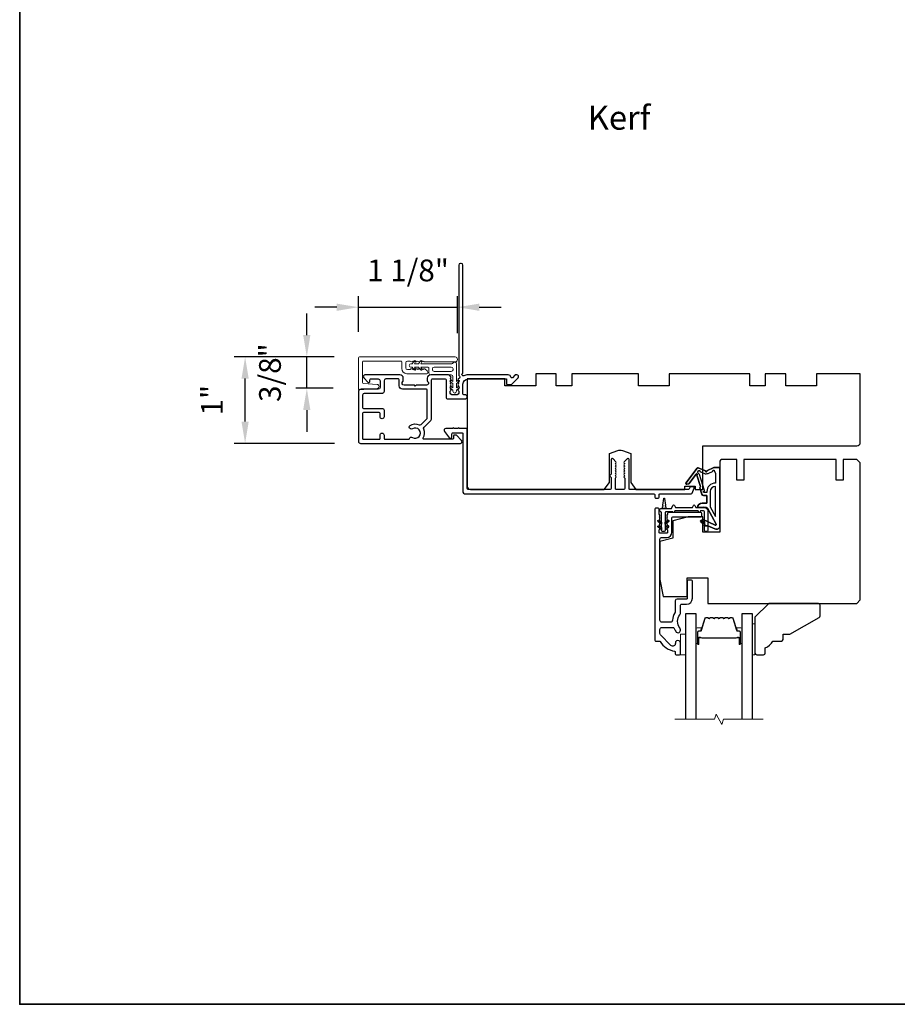
# Model space of a CAD drawing. Extents: x -10636 to -10138, y 1443 to 1540.
# Drawn here: x -10416 to -10406, y 1514 to 1525 of the extents above; entities that cross this region are included whole.
import ezdxf

# ---------------------------------------------------------------- set-up
doc = ezdxf.new("R2010")
doc.units = 0
doc.header["$LTSCALE"] = 250
doc.header["$MEASUREMENT"] = 0
doc.header["$PDMODE"] = 3
doc.header["$PDSIZE"] = -2
doc.layers.get('DEFPOINTS').update_dxf_attribs({"color": 2, "linetype": 'CONTINUOUS'})
for name, color, linetype, lineweight in [('6', 6, 'CONTINUOUS', 5), ('8', 7, 'CONTINUOUS', 35), ('Accessory Retainer Clip', 30, 'CONTINUOUS', 9), ('Break Line (ANSI)', 7, 'CONTINUOUS', 15), ('Butal', 9, 'CONTINUOUS', 15), ('Casing', 142, 'CONTINUOUS', 15), ('Dimensions', 2, 'CONTINUOUS', 25), ('Spacer Bar', 1, 'CONTINUOUS', 9), ('TEXT', 7, 'CONTINUOUS', 35), ('Visible (ANSI)', 7, 'CONTINUOUS', 25)]:
    doc.layers.add(name, color=color, linetype=linetype, lineweight=lineweight)
doc.layers.add('Glass', color=6, linetype='CONTINUOUS')
doc.layers.add('MISCELLANEOUS', color=6, linetype='CONTINUOUS')
doc.styles.add('Note Text (ISO)', font='tahoma.ttf')
doc.styles.add('ROMANS', font='romans')
doc.dimstyles.new('LWDEC$0', dxfattribs={"dimscale": 0.125, "dimtxt": 2.5, "dimasz": 1, "dimexe": 1.25, "dimexo": 3, "dimgap": 2, "dimtad": 1, "dimtoh": 1, "dimdec": 4, "dimzin": 11, "dimdsep": 46, "dimlunit": 5, "dimtxsty": 'ROMANS', "dimcen": 0, "dimdle": 1.5, "dimazin": 0, "dimtfac": 1, "dimtdec": 4, "dimtix": 1, "dimtmove": 0, "dimatfit": 3, "dimfxl": 0, "dimfrac": 2, "dimtzin": 0, "dimarcsym": 0})

# ---------------------------------------------------------------- blocks, each defined once
blk = doc.blocks.new('*D87')
at = {"layer": 'DEFPOINTS', "color": 0}
for p in [(-10410.689, 1521.934), (-10411.827, 1521.351), (-10410.689, 1521.334)]:
    blk.add_point(p, dxfattribs=at)
at = {"layer": 'Dimensions', "color": 0, "linetype": 'ByBlock', "lineweight": -2}
for p, q in [((-10411.827, 1521.651), (-10411.827, 1522.059)), ((-10410.689, 1521.634), (-10410.689, 1522.059)), ((-10412.077, 1521.934), (-10412.327, 1521.934)), ((-10411.827, 1521.934), (-10410.689, 1521.934)), ((-10410.439, 1521.934), (-10410.189, 1521.934))]:
    blk.add_line(p, q, dxfattribs=at)
at = {"layer": 'Dimensions', "color": 0}
for points in [[(-10412.077, 1521.975), (-10412.077, 1521.892), (-10411.827, 1521.934)], [(-10410.439, 1521.975), (-10410.439, 1521.892), (-10410.689, 1521.934)]]:
    blk.add_solid(points, dxfattribs=at)
at = {"layer": 'Dimensions', "color": 0, "insert": (-10411.258, 1522.324), "char_height": 0.25, "attachment_point": 5, "style": 'ROMANS'}
blk.add_mtext('1 1/8"', dxfattribs=at)
blk = doc.blocks.new('*D88')
at = {"layer": 'DEFPOINTS', "color": 0}
for p in [(-10413.13, 1521.363), (-10411.808, 1521.363), (-10411.804, 1520.369)]:
    blk.add_point(p, dxfattribs=at)
at = {"layer": 'Dimensions', "color": 0, "linetype": 'ByBlock', "lineweight": -2}
for p, q in [((-10412.108, 1521.363), (-10413.255, 1521.363)), ((-10413.13, 1520.619), (-10413.13, 1521.113)), ((-10412.104, 1520.369), (-10413.255, 1520.369))]:
    blk.add_line(p, q, dxfattribs=at)
at = {"layer": 'Dimensions', "color": 0}
for points in [[(-10413.172, 1521.113), (-10413.089, 1521.113), (-10413.13, 1521.363)], [(-10413.172, 1520.619), (-10413.089, 1520.619), (-10413.13, 1520.369)]]:
    blk.add_solid(points, dxfattribs=at)
at = {"layer": 'Dimensions', "color": 0, "insert": (-10413.479, 1520.866), "char_height": 0.25, "attachment_point": 5, "rotation": 90, "style": 'ROMANS'}
blk.add_mtext('1"', dxfattribs=at)
blk = doc.blocks.new('*D89')
at = {"layer": 'DEFPOINTS', "color": 0}
for p in [(-10412.421, 1521.363), (-10411.808, 1521.363), (-10411.818, 1521.002)]:
    blk.add_point(p, dxfattribs=at)
at = {"layer": 'Dimensions', "color": 0, "linetype": 'ByBlock', "lineweight": -2}
for p, q in [((-10412.421, 1521.613), (-10412.421, 1521.863)), ((-10412.108, 1521.363), (-10412.546, 1521.363)), ((-10412.421, 1521.002), (-10412.421, 1521.363)), ((-10412.118, 1521.002), (-10412.546, 1521.002)), ((-10412.421, 1520.752), (-10412.421, 1520.502))]:
    blk.add_line(p, q, dxfattribs=at)
at = {"layer": 'Dimensions', "color": 0}
for points in [[(-10412.463, 1521.613), (-10412.38, 1521.613), (-10412.421, 1521.363)], [(-10412.463, 1520.752), (-10412.38, 1520.752), (-10412.421, 1521.002)]]:
    blk.add_solid(points, dxfattribs=at)
at = {"layer": 'Dimensions', "color": 0, "insert": (-10412.812, 1521.182), "char_height": 0.25, "attachment_point": 5, "rotation": 90, "style": 'ROMANS'}
blk.add_mtext('3/8"', dxfattribs=at)

msp = doc.modelspace()

# ---------------------------------------------------------------- linework, layer by layer
at = {"layer": '6'}
for points in [[(-10407.27048, 1518.29439), (-10407.30001, 1518.29439), (-10407.30001, 1517.94006), (-10407.27048, 1517.94006)], [(-10408.12678, 1517.94006), (-10408.06772, 1517.94006), (-10408.06772, 1518.17628), (-10408.12678, 1518.17628)]]:
    msp.add_lwpolyline(points, close=True, dxfattribs=at)
at = {"layer": '8', "linetype": 'Continuous'}
msp.add_lwpolyline([(-10415.72095, 1537.52111), (-10353.06517, 1537.52111), (-10353.06517, 1513.92473), (-10415.72095, 1513.92473)], close=True, dxfattribs=at)
at = {"layer": 'Accessory Retainer Clip'}
msp.add_lwpolyline([(-10410.7385, 1521.29447, -0.76185829), (-10410.70132, 1521.28423), (-10410.70132, 1521.08043), (-10410.68119, 1521.09453, -1), (-10410.66972, 1521.07814), (-10410.70132, 1521.05602), (-10410.70132, 1521.00698), (-10410.68119, 1521.02108, -1), (-10410.66972, 1521.0047), (-10410.70132, 1520.98257), (-10410.70132, 1520.96793, -1), (-10410.74132, 1520.96793), (-10410.74132, 1520.98257), (-10410.77292, 1521.0047, -1), (-10410.76145, 1521.02108), (-10410.74132, 1521.00698), (-10410.74132, 1521.05602), (-10410.77292, 1521.07814, -1), (-10410.76145, 1521.09453), (-10410.74132, 1521.08043), (-10410.74132, 1521.13691, 0.41421356), (-10410.761, 1521.15659), (-10410.99795, 1521.15659, -0.41421356), (-10411.01763, 1521.17628), (-10411.01763, 1521.23501, 0.41421356), (-10411.02748, 1521.24486), (-10411.11151, 1521.24486), (-10411.09741, 1521.22473, -1), (-10411.1138, 1521.21326), (-10411.13592, 1521.24486), (-10411.18496, 1521.24486), (-10411.17086, 1521.22473, -1), (-10411.18725, 1521.21326), (-10411.20937, 1521.24486), (-10411.22401, 1521.24486, -1), (-10411.22401, 1521.28486), (-10411.20937, 1521.28486), (-10411.18725, 1521.31646, -1), (-10411.17086, 1521.30499), (-10411.18496, 1521.28486), (-10411.13592, 1521.28486), (-10411.1138, 1521.31646, -1), (-10411.09741, 1521.30499), (-10411.11151, 1521.28486), (-10410.75541, 1521.28486, 0.26425366), (-10410.7385, 1521.29447)], format="xyb", dxfattribs=at)
msp.add_lwpolyline([(-10410.76037, 1521.24549, -0.41421356), (-10410.74069, 1521.2258), (-10410.74069, 1521.21564, -0.41421356), (-10410.76037, 1521.19596), (-10410.95858, 1521.19596, -0.41421356), (-10410.97826, 1521.21564), (-10410.97826, 1521.2258, -0.41421356), (-10410.95858, 1521.24549)], format="xyb", close=True, dxfattribs=at)
at = {"layer": 'Break Line (ANSI)', "flags": 128}
msp.add_lwpolyline([(-10408.19272, 1517.19979), (-10407.73378, 1517.19979), (-10407.71796, 1517.25884), (-10407.64977, 1517.14073), (-10407.63395, 1517.19979), (-10407.17501, 1517.19979)], dxfattribs=at)
at = {"layer": 'Butal'}
for points in [[(-10407.94568, 1518.07551), (-10407.94568, 1518.24002, -0.41421356), (-10407.93583, 1518.24986), (-10407.88367, 1518.24986), (-10407.89102, 1518.22583, -0.32975055), (-10407.90516, 1518.21537), (-10407.90985, 1518.21537, 0.41421356), (-10407.92993, 1518.19529), (-10407.92993, 1518.06567), (-10407.93583, 1518.06567, -0.41421356)], [(-10407.42205, 1518.07551), (-10407.42205, 1518.24002, 0.41421356), (-10407.4319, 1518.24986), (-10407.48406, 1518.24986), (-10407.47671, 1518.22583, 0.32975055), (-10407.46256, 1518.21537), (-10407.45788, 1518.21537, -0.41421356), (-10407.4378, 1518.19529), (-10407.4378, 1518.06567), (-10407.4319, 1518.06567, 0.41421356)]]:
    msp.add_lwpolyline(points, format="xyb", close=True, dxfattribs=at)
at = {"layer": 'Casing'}
msp.add_lwpolyline([(-10411.81684, 1521.36299), (-10410.71744, 1521.36299, -1), (-10410.71744, 1521.3059), (-10411.07058, 1521.3059, -0.18448353), (-10411.07714, 1521.30841), (-10411.08534, 1521.31574), (-10411.09355, 1521.30841, -0.38196652), (-10411.10667, 1521.30841), (-10411.11487, 1521.31574), (-10411.12307, 1521.30841, -0.38196652), (-10411.1362, 1521.30841), (-10411.1444, 1521.31574), (-10411.1526, 1521.30841, -0.38196604), (-10411.16572, 1521.30841), (-10411.17393, 1521.31574), (-10411.18213, 1521.30841, -0.38196604), (-10411.19525, 1521.30841), (-10411.20345, 1521.31574), (-10411.21166, 1521.30841, -0.38196602), (-10411.22478, 1521.30841), (-10411.23298, 1521.31574), (-10411.2637, 1521.31574, 0.41421356), (-10411.28338, 1521.29606), (-10411.28338, 1521.237, 0.41421356), (-10411.2637, 1521.21732), (-10411.23298, 1521.21732), (-10411.22478, 1521.22465, -0.38196581), (-10411.21166, 1521.22465), (-10411.20345, 1521.21732), (-10411.19525, 1521.22465, -0.38196604), (-10411.18213, 1521.22465), (-10411.17393, 1521.21732), (-10411.16572, 1521.22465, -0.38196603), (-10411.1526, 1521.22465), (-10411.1444, 1521.21732), (-10411.1362, 1521.22465, -0.38196603), (-10411.12307, 1521.22465), (-10411.11487, 1521.21732), (-10411.10667, 1521.22465, -0.38196652), (-10411.09355, 1521.22465), (-10411.08534, 1521.21732), (-10411.07714, 1521.22465, -0.38196651), (-10411.06402, 1521.22465), (-10411.03798, 1521.20136, -0.21342177), (-10411.03141, 1521.18669), (-10411.03141, 1521.17992, -0.41421356), (-10411.04126, 1521.17007), (-10411.27157, 1521.17007, -0.41421356), (-10411.33063, 1521.22913), (-10411.33063, 1521.3059, 0.41421356), (-10411.34047, 1521.31574), (-10411.7696, 1521.31574, 0.41421356), (-10411.77944, 1521.3059), (-10411.77944, 1521.06714, 0.39391048), (-10411.77029, 1521.05732), (-10411.61244, 1521.04628, -0.93281234), (-10411.61246, 1520.99915), (-10411.81616, 1520.98504, -0.43462336), (-10411.82669, 1520.99485), (-10411.82669, 1521.35314, -0.41421356)], format="xyb", close=True, dxfattribs=at)
at = {"layer": 'Glass', "color": 1}
for points in [[(-10407.94567, 1517.19979), (-10407.94567, 1518.4125), (-10408.06772, 1518.4125), (-10408.06772, 1517.19979)], [(-10407.30001, 1517.19979), (-10407.30001, 1518.4125), (-10407.42205, 1518.4125), (-10407.42205, 1517.19979)]]:
    msp.add_lwpolyline(points, dxfattribs=at)
at = {"layer": 'MISCELLANEOUS', "color": 1}
for points in [[(-10407.72853, 1519.42897, 0.71989699), (-10407.71825, 1519.4398), (-10407.81713, 1519.62577, 0.24469844), (-10407.82612, 1519.63195), (-10407.863, 1519.63648), (-10407.92993, 1519.63297, -0.40055177), (-10407.8788, 1519.68175), (-10407.82363, 1519.68175), (-10407.82363, 1519.77034), (-10407.863, 1519.77034, -0.32781941), (-10407.88178, 1519.78414), (-10407.90533, 1519.85927, 0.41421356), (-10407.89759, 1519.87408), (-10407.93804, 1520.00316), (-10407.93564, 1520.00628, 1), (-10407.94812, 1520.01589), (-10408.03235, 1519.90638), (-10408.05437, 1519.89947, -0.24469844), (-10408.06153, 1519.90074), (-10408.06465, 1519.90314, -0.41421356), (-10408.06609, 1519.91418), (-10407.93545, 1520.08402, -0.33945426), (-10407.92156, 1520.08772), (-10407.83862, 1520.05326, 1.57383989), (-10407.82437, 1520.05322, -1.57383989), (-10407.83862, 1520.05326), (-10407.92156, 1520.08772, 0.33945426), (-10407.93545, 1520.08402), (-10408.06609, 1519.91418, 0.41421356), (-10408.06465, 1519.90314), (-10408.06153, 1519.90074, 0.24469844), (-10408.05437, 1519.89947), (-10408.03235, 1519.90638), (-10407.94812, 1520.01589, -1), (-10407.93564, 1520.00628), (-10407.93804, 1520.00316), (-10407.89759, 1519.87408, -0.41421356), (-10407.90533, 1519.85927), (-10407.88178, 1519.78414, 0.32781941), (-10407.863, 1519.77034), (-10407.82363, 1519.77034), (-10407.82363, 1519.68175), (-10407.8788, 1519.68175, 0.40055177), (-10407.92993, 1519.63297), (-10407.863, 1519.63648), (-10407.82612, 1519.63195, -0.24469844), (-10407.81713, 1519.62577), (-10407.71825, 1519.4398, -0.71989699)], [(-10407.72853, 1519.42897), (-10407.87392, 1519.49677), (-10407.89056, 1519.46109), (-10407.84774, 1519.44112), (-10407.85606, 1519.42328), (-10407.81027, 1519.42365), (-10407.73003, 1519.38623, 0.54861879), (-10407.67402, 1519.42191), (-10407.67402, 1520.0912), (-10407.74292, 1520.0912), (-10407.82437, 1520.05322), (-10407.74292, 1520.0912), (-10407.67402, 1520.0912), (-10407.67402, 1519.42191, -0.54861879), (-10407.73003, 1519.38623), (-10407.81027, 1519.42365), (-10407.85606, 1519.42328), (-10407.84774, 1519.44112), (-10407.89056, 1519.46109), (-10407.87392, 1519.49677)], [(-10407.91841, 1520.05452, -0.87697646), (-10407.9049, 1520.04669), (-10407.85114, 1520.02435, 0.21058281), (-10407.80987, 1520.02523), (-10407.7527, 1520.05189, -1.04461363), (-10407.73816, 1520.05791), (-10407.7252, 1520.02231), (-10407.7252, 1519.91418, 0.41421356), (-10407.82363, 1519.81576), (-10407.82363, 1519.8038), (-10407.85822, 1519.8038, -1), (-10407.85822, 1519.81955, 0.50622893), (-10407.8507, 1519.82978), (-10407.90817, 1520.01316), (-10407.93281, 1520.03579)], [(-10407.8507, 1519.82978), (-10407.90817, 1520.01316), (-10407.93281, 1520.03579), (-10407.91841, 1520.05452, -0.87697646), (-10407.9049, 1520.04669), (-10407.85114, 1520.02435, 0.21058281), (-10407.80987, 1520.02523), (-10407.7527, 1520.05189, -1.04461363), (-10407.73816, 1520.05791), (-10407.7252, 1520.02231), (-10407.7252, 1519.91418, 0.41421356), (-10407.82363, 1519.81576), (-10407.82363, 1519.8038), (-10407.85822, 1519.8038, -1), (-10407.85822, 1519.81955, 0.50622893)], [(-10407.78426, 1519.63942), (-10407.7252, 1519.52835), (-10407.7252, 1519.87481, 0.41421356), (-10407.78426, 1519.81576)], [(-10407.78426, 1519.63942), (-10407.7252, 1519.52835), (-10407.7252, 1519.87481, 0.41421356), (-10407.78426, 1519.81576)]]:
    msp.add_lwpolyline(points, format="xyb", close=True, dxfattribs=at)
at = {"layer": 'Spacer Bar'}
for points in [[(-10407.89762, 1518.21514, 0.32975055), (-10407.89093, 1518.22009), (-10407.84824, 1518.3597, -0.32975055), (-10407.8368, 1518.36817), (-10407.81368, 1518.36817, -0.17183143), (-10407.81054, 1518.36706), (-10407.80094, 1518.35929, 0.35411857), (-10407.79465, 1518.35929), (-10407.78505, 1518.36706, -0.17183143), (-10407.7819, 1518.36817), (-10407.75672, 1518.36817, -0.17183143), (-10407.75358, 1518.36706), (-10407.74398, 1518.35929, 0.35411857), (-10407.73769, 1518.35929), (-10407.72809, 1518.36706, -0.17183143), (-10407.72494, 1518.36817), (-10407.69975, 1518.36817, -0.17183143), (-10407.69661, 1518.36706), (-10407.68701, 1518.35929, 0.35411857), (-10407.68072, 1518.35929), (-10407.67112, 1518.36706, -0.17183143), (-10407.66797, 1518.36817), (-10407.64279, 1518.36817, -0.17183143), (-10407.63964, 1518.36706), (-10407.63004, 1518.35929, 0.35411857), (-10407.62375, 1518.35929), (-10407.61415, 1518.36706, -0.17183143), (-10407.61101, 1518.36817), (-10407.58582, 1518.36817, -0.17183143), (-10407.58268, 1518.36706), (-10407.57308, 1518.35929, 0.35411857), (-10407.56679, 1518.35929), (-10407.55719, 1518.36706, -0.17183143), (-10407.55404, 1518.36817), (-10407.53093, 1518.36817, -0.32975055), (-10407.51948, 1518.3597), (-10407.4768, 1518.22009, 0.32975055), (-10407.47011, 1518.21514), (-10407.4498, 1518.21514, -0.41421356), (-10407.4378, 1518.20314), (-10407.4378, 1518.06567, -1), (-10407.4528, 1518.06567), (-10407.4528, 1518.13388, 0.41421356), (-10407.4578, 1518.13888), (-10407.4578, 1518.13688), (-10407.47749, 1518.13688), (-10407.48759, 1518.13317), (-10407.88005, 1518.13317), (-10407.89024, 1518.13688), (-10407.90993, 1518.13688), (-10407.90993, 1518.13888, 0.41421356), (-10407.91493, 1518.13388), (-10407.91493, 1518.06567, -1), (-10407.92993, 1518.06567), (-10407.92993, 1518.20314, -0.41421356), (-10407.91793, 1518.21514)], [(-10407.74681, 1518.35579, 0.35411857), (-10407.73485, 1518.35579), (-10407.72526, 1518.36356, -0.17183143), (-10407.72494, 1518.36367), (-10407.69975, 1518.36367, -0.17183143), (-10407.69944, 1518.36356), (-10407.68984, 1518.35579, 0.35411857), (-10407.67789, 1518.35579), (-10407.66829, 1518.36356, -0.17183143), (-10407.66797, 1518.36367), (-10407.64279, 1518.36367, -0.17183143), (-10407.64247, 1518.36356), (-10407.63287, 1518.35579, 0.35411857), (-10407.62092, 1518.35579), (-10407.61132, 1518.36356, -0.17183143), (-10407.61101, 1518.36367), (-10407.58582, 1518.36367, -0.17183143), (-10407.58551, 1518.36356), (-10407.57591, 1518.35579, 0.35411857), (-10407.56396, 1518.35579), (-10407.55436, 1518.36356, -0.17183143), (-10407.55404, 1518.36367), (-10407.53093, 1518.36367, -0.32975055), (-10407.52379, 1518.35839), (-10407.4811, 1518.21878, 0.32975055), (-10407.47011, 1518.21064), (-10407.4498, 1518.21064, -0.41421356), (-10407.4423, 1518.20314), (-10407.4423, 1518.06567, -1), (-10407.4483, 1518.06567), (-10407.4483, 1518.13388, 0.41421356), (-10407.4578, 1518.14338), (-10407.47011, 1518.14338), (-10407.47011, 1518.13888), (-10407.47784, 1518.13888), (-10407.48794, 1518.13517), (-10407.8797, 1518.13517), (-10407.88989, 1518.13888), (-10407.89762, 1518.13888), (-10407.89762, 1518.14338), (-10407.90993, 1518.14338, 0.41421356), (-10407.91943, 1518.13388), (-10407.91943, 1518.06567, -1), (-10407.92543, 1518.06567), (-10407.92543, 1518.20314, -0.41421356), (-10407.91793, 1518.21064), (-10407.89762, 1518.21064, 0.32975055), (-10407.88662, 1518.21878), (-10407.84394, 1518.35839, -0.32975055), (-10407.8368, 1518.36367), (-10407.81368, 1518.36367, -0.17183143), (-10407.81337, 1518.36356), (-10407.80377, 1518.35579, 0.35411857), (-10407.79182, 1518.35579), (-10407.78222, 1518.36356, -0.17183143), (-10407.7819, 1518.36367), (-10407.75672, 1518.36367, -0.17183143), (-10407.75641, 1518.36356)]]:
    msp.add_lwpolyline(points, format="xyb", close=True, dxfattribs=at)
at = {"layer": 'Visible (ANSI)', "color": 3}
for points in [[(-10410.62677, 1521.18091), (-10410.62677, 1522.41643, 0.41421356), (-10410.64646, 1522.43612), (-10410.65433, 1522.43612, 0.41421356), (-10410.67402, 1522.41643), (-10410.67402, 1521.15334, 0.25592414), (-10410.66947, 1521.14505, -0.48796715), (-10410.66714, 1521.12033), (-10410.68078, 1521.10745, 0.40622255), (-10410.68135, 1521.09373), (-10410.67402, 1521.08553), (-10410.68135, 1521.07733, 0.38196286), (-10410.68135, 1521.0642), (-10410.67402, 1521.056), (-10410.68135, 1521.0478, 0.38196286), (-10410.68135, 1521.03468), (-10410.67402, 1521.02647), (-10410.68135, 1521.01827, 0.38196286), (-10410.68135, 1521.00515), (-10410.67402, 1520.99695), (-10410.68135, 1520.98874, 0.38196286), (-10410.68135, 1520.97562), (-10410.67402, 1520.96742), (-10410.67402, 1520.94793, -0.41421356), (-10410.6937, 1520.92824), (-10410.75276, 1520.92824, -0.41421356), (-10410.77244, 1520.94793), (-10410.77244, 1520.96742), (-10410.7651, 1520.97562, 0.38196286), (-10410.7651, 1520.98874), (-10410.77244, 1520.99695), (-10410.7651, 1521.00515, 0.38196286), (-10410.7651, 1521.01827), (-10410.77244, 1521.02647), (-10410.7651, 1521.03468, 0.38196286), (-10410.7651, 1521.0478), (-10410.77244, 1521.056), (-10410.7651, 1521.0642, 0.38196286), (-10410.7651, 1521.07733), (-10410.77244, 1521.08553), (-10410.7651, 1521.09373, 0.40622255), (-10410.76568, 1521.10745), (-10410.77244, 1521.11383), (-10410.7651, 1521.12204, 0.38291315), (-10410.76513, 1521.13518), (-10410.77854, 1521.15008, 0.21255656), (-10410.79317, 1521.15659), (-10410.99685, 1521.15659, 0.41421356), (-10411.03622, 1521.11722), (-10411.03622, 1521.08917, 0.23993165), (-10411.03217, 1521.08121, -0.72633003), (-10411.04606, 1521.03848), (-10411.16417, 1521.03848), (-10411.17401, 1521.02864), (-10411.18386, 1521.03848), (-10411.30197, 1521.03848, -0.72633003), (-10411.31586, 1521.08121, 0.23993165), (-10411.31181, 1521.08917), (-10411.31181, 1521.11722, 0.41421356), (-10411.35118, 1521.15659), (-10411.75275, 1521.15659, 0.66817864), (-10411.76667, 1521.12299), (-10411.71444, 1521.07075, 0.66817864), (-10411.69764, 1521.07771), (-10411.69764, 1521.0995, -0.41421356), (-10411.68779, 1521.10935), (-10411.59921, 1521.10935, -0.41421356), (-10411.57953, 1521.08966), (-10411.57953, 1521.01092, -0.41421356), (-10411.59921, 1520.99124), (-10411.79803, 1520.99124, 0.41421356), (-10411.82756, 1520.96171), (-10411.82756, 1520.39281, 0.41421356), (-10411.80393, 1520.36919), (-10410.6563, 1520.36919, 0.66817864), (-10410.64238, 1520.4028), (-10410.70235, 1520.46276, 0.19891237), (-10410.70931, 1520.46565), (-10410.7252, 1520.46565, 0.41421356), (-10410.73504, 1520.4558), (-10410.73504, 1520.42628, -0.41421356), (-10410.74488, 1520.41643), (-10411.0752, 1520.41643, -0.58726425), (-10411.08357, 1520.43145, 0.25207002), (-10411.07759, 1520.53205, -0.31479272), (-10411.07366, 1520.55425), (-10410.99474, 1520.63317, 0.19891237), (-10410.98898, 1520.64709), (-10410.98898, 1521.0995, -0.41421356), (-10410.97913, 1521.10935), (-10410.82953, 1521.10935, -0.41421356), (-10410.81968, 1521.0995), (-10410.81968, 1520.89084, 0.41421356), (-10410.80984, 1520.881), (-10410.60118, 1520.881, 1), (-10410.60118, 1520.92824), (-10410.61693, 1520.92824, -0.41421356), (-10410.62677, 1520.93809), (-10410.62677, 1521.05029, -0.41421356), (-10410.56772, 1521.10935), (-10410.1248, 1521.10935), (-10410.1248, 1521.05424, 0.41421356), (-10410.11496, 1521.0444), (-10410.07559, 1521.0444, 0.19891237), (-10410.06863, 1521.04728), (-10409.99277, 1521.12314, 0.66817864), (-10410.00669, 1521.15674), (-10410.02191, 1521.15674, 0.19891237), (-10410.02887, 1521.15386), (-10410.05896, 1521.12377, -0.63499879), (-10410.07572, 1521.12981, 0.38718183), (-10410.10512, 1521.15659), (-10410.56804, 1521.15659, 0.1169308), (-10410.61576, 1521.14527, -0.94978131), (-10410.63131, 1521.17262, 0.25592414)], [(-10411.78031, 1520.71368), (-10411.78031, 1520.42628, 0.41421356), (-10411.77047, 1520.41643), (-10411.58937, 1520.41643, 0.41421356), (-10411.57953, 1520.42628), (-10411.57953, 1520.46368, -1), (-10411.53228, 1520.46368), (-10411.53228, 1520.42628, 0.41421356), (-10411.52244, 1520.41643), (-10411.25224, 1520.41643, 0.34623726), (-10411.24267, 1520.42396, -0.52028064), (-10411.20666, 1520.43809, 1.86332496), (-10411.20666, 1520.53651, -1.00000001), (-10411.23277, 1520.57588, -0.26072186), (-10411.12927, 1520.58372, 0.31479272), (-10411.10706, 1520.58766), (-10411.0391, 1520.65562, 0.19891237), (-10411.03622, 1520.66258), (-10411.03622, 1520.98139, 0.41421356), (-10411.04606, 1520.99124), (-10411.31968, 1520.99124, -0.41421356), (-10411.35905, 1521.03061), (-10411.35905, 1521.0995, 0.41421356), (-10411.3689, 1521.10935), (-10411.5126, 1521.10935, 0.41421356), (-10411.53228, 1521.08966), (-10411.53228, 1520.96368, -0.41421356), (-10411.55197, 1520.94399), (-10411.76063, 1520.94399, 0.41421356), (-10411.78031, 1520.92431), (-10411.78031, 1520.78061, 0.41421356), (-10411.77047, 1520.77076), (-10411.55197, 1520.77076, -0.41421356), (-10411.53228, 1520.75108), (-10411.53228, 1520.67628, -1), (-10411.57953, 1520.67628), (-10411.57953, 1520.71368, 0.41421356), (-10411.58937, 1520.72352), (-10411.77047, 1520.72352, 0.41421356)], [(-10411.78031, 1520.71368), (-10411.78031, 1520.42628, 0.41421356), (-10411.77047, 1520.41643), (-10411.58937, 1520.41643, 0.41421356), (-10411.57953, 1520.42628), (-10411.57953, 1520.46368, -1), (-10411.53228, 1520.46368), (-10411.53228, 1520.42628, 0.41421356), (-10411.52244, 1520.41643), (-10411.25224, 1520.41643, 0.34623726), (-10411.24267, 1520.42396, -0.52028064), (-10411.20666, 1520.43809, 1.86332496), (-10411.20666, 1520.53651, -1.00000001), (-10411.23277, 1520.57588, -0.26072186), (-10411.12927, 1520.58372, 0.31479272), (-10411.10706, 1520.58766), (-10411.0391, 1520.65562, 0.19891237), (-10411.03622, 1520.66258), (-10411.03622, 1520.98139, 0.41421356), (-10411.04606, 1520.99124), (-10411.31968, 1520.99124, -0.41421356), (-10411.35905, 1521.03061), (-10411.35905, 1521.0995, 0.41421356), (-10411.3689, 1521.10935), (-10411.5126, 1521.10935, 0.41421356), (-10411.53228, 1521.08966), (-10411.53228, 1520.96368, -0.41421356), (-10411.55197, 1520.94399), (-10411.76063, 1520.94399, 0.41421356), (-10411.78031, 1520.92431), (-10411.78031, 1520.78061, 0.41421356), (-10411.77047, 1520.77076), (-10411.55197, 1520.77076, -0.41421356), (-10411.53228, 1520.75108), (-10411.53228, 1520.67628, -1), (-10411.57953, 1520.67628), (-10411.57953, 1520.71368, 0.41421356), (-10411.58937, 1520.72352), (-10411.77047, 1520.72352, 0.41421356)], [(-10408.93434, 1519.98879), (-10408.92402, 1519.97847), (-10408.92402, 1519.84951, -0.41421356), (-10408.93386, 1519.83966), (-10410.56772, 1519.83966, -0.41421356), (-10410.57756, 1519.84951), (-10410.57756, 1520.52864, 0.41421356), (-10410.5874, 1520.53848), (-10410.66614, 1520.53848), (-10410.67598, 1520.54832), (-10410.68583, 1520.53848), (-10410.72795, 1520.53848), (-10410.7378, 1520.54832), (-10410.74764, 1520.53848), (-10410.82362, 1520.53848, 0.62486935), (-10410.83913, 1520.50668), (-10410.77939, 1520.43021), (-10410.76457, 1520.43021, 0.41421356), (-10410.75472, 1520.44006), (-10410.75472, 1520.47943, -0.41421356), (-10410.74488, 1520.48927), (-10410.63662, 1520.48927, -0.41421356), (-10410.62677, 1520.47943), (-10410.62677, 1519.81014, 0.41421356), (-10410.60709, 1519.79045), (-10408.4319, 1519.79045, -0.41421356), (-10408.42205, 1519.78061), (-10408.42205, 1519.75108, 0.41421356), (-10408.41221, 1519.74124), (-10408.38268, 1519.74124, 0.41421356), (-10408.37284, 1519.75108), (-10408.37284, 1519.78061, -0.41421356), (-10408.363, 1519.79045), (-10408.003, 1519.79045, 0.30573068), (-10407.99387, 1519.79661), (-10407.97001, 1519.85566, 0.53170943), (-10407.97914, 1519.86919), (-10408.01099, 1519.86919, 0.30573068), (-10408.02011, 1519.86304), (-10408.02707, 1519.84582, -0.30573068), (-10408.03619, 1519.83966), (-10408.70748, 1519.83966, -0.41421356), (-10408.71733, 1519.84951), (-10408.71733, 1520.18415, 0.41421356), (-10408.72717, 1520.19399), (-10408.73307, 1520.19399, 0.19891237), (-10408.74003, 1520.19111), (-10408.7735, 1520.15765, 0.41421356), (-10408.7735, 1520.14373), (-10408.76654, 1520.13677), (-10408.7735, 1520.12981, 0.41421356), (-10408.7735, 1520.11589), (-10408.76654, 1520.10893), (-10408.7735, 1520.10197, 0.41421356), (-10408.7735, 1520.08805), (-10408.76654, 1520.08109), (-10408.7735, 1520.07413, 0.41421356), (-10408.7735, 1520.06021), (-10408.76654, 1520.05325), (-10408.7735, 1520.04629, 0.41421356), (-10408.7735, 1520.03237), (-10408.76654, 1520.02541), (-10408.7735, 1520.01845, 0.41421356), (-10408.7735, 1520.00453), (-10408.76654, 1519.99757), (-10408.7735, 1519.99061, 0.41421356), (-10408.7735, 1519.97669), (-10408.76654, 1519.96973), (-10408.76654, 1519.84951, -0.41421356), (-10408.77638, 1519.83966), (-10408.86496, 1519.83966, -0.41421356), (-10408.87481, 1519.84951), (-10408.87481, 1519.96973), (-10408.86785, 1519.97669, 0.41421356), (-10408.86785, 1519.99061), (-10408.87481, 1519.99757), (-10408.86785, 1520.00453, 0.41421356), (-10408.86785, 1520.01845), (-10408.87481, 1520.02541), (-10408.86785, 1520.03237, 0.41421356), (-10408.86785, 1520.04629), (-10408.87481, 1520.05325), (-10408.86785, 1520.06021, 0.41421356), (-10408.86785, 1520.07413), (-10408.87481, 1520.08109), (-10408.86785, 1520.08805, 0.41421356), (-10408.86785, 1520.10197), (-10408.87481, 1520.10893), (-10408.86785, 1520.11589, 0.41421356), (-10408.86785, 1520.12981), (-10408.87481, 1520.13677), (-10408.86785, 1520.14373, 0.41421356), (-10408.86785, 1520.15765), (-10408.90131, 1520.19111, 0.19891237), (-10408.90827, 1520.19399), (-10408.91418, 1520.19399, 0.41421356), (-10408.92402, 1520.18415), (-10408.92402, 1520.01582), (-10408.93434, 1520.0055, 0.41421356)], [(-10408.19006, 1518.42142, 0.12692995), (-10408.21876, 1518.33768, -0.39162111), (-10408.24428, 1518.31408), (-10408.33741, 1518.31408, -0.41421356), (-10408.363, 1518.33967), (-10408.363, 1519.2688, -0.41421356), (-10408.34331, 1519.28848), (-10408.28426, 1519.28848, 0.41421356), (-10408.2252, 1519.34754), (-10408.2252, 1519.51486, -0.41421356), (-10408.21536, 1519.5247), (-10407.89056, 1519.5247, 0.41421356), (-10407.88071, 1519.53455), (-10407.88071, 1519.56211, 0.41421356), (-10407.89253, 1519.57392), (-10408.26457, 1519.57392, 0.41421356), (-10408.27441, 1519.56407), (-10408.27441, 1519.55423), (-10408.28175, 1519.54603, 0.38196601), (-10408.28175, 1519.53291), (-10408.27441, 1519.5247), (-10408.28175, 1519.5165, 0.38196601), (-10408.28175, 1519.50338), (-10408.27441, 1519.49518), (-10408.28175, 1519.48697, 0.38196601), (-10408.28175, 1519.47385), (-10408.27441, 1519.46565), (-10408.28175, 1519.45745, 0.38196444), (-10408.28175, 1519.44432), (-10408.27441, 1519.43612), (-10408.28175, 1519.42792, 0.38196444), (-10408.28175, 1519.4148), (-10408.27441, 1519.40659), (-10408.28175, 1519.39839, 0.38196601), (-10408.28175, 1519.38527), (-10408.27441, 1519.37707), (-10408.27441, 1519.34754, -0.41421356), (-10408.28426, 1519.3377), (-10408.363, 1519.3377, -0.41421356), (-10408.37284, 1519.34754), (-10408.37284, 1519.37707), (-10408.3655, 1519.38527, 0.38196601), (-10408.3655, 1519.39839), (-10408.37284, 1519.40659), (-10408.3655, 1519.4148, 0.38196601), (-10408.3655, 1519.42792), (-10408.37284, 1519.43612), (-10408.3655, 1519.44432, 0.38196601), (-10408.3655, 1519.45745), (-10408.37284, 1519.46565), (-10408.3655, 1519.47385, 0.38196601), (-10408.3655, 1519.48697), (-10408.37284, 1519.49518), (-10408.3655, 1519.50338, 0.38196601), (-10408.3655, 1519.5165), (-10408.37284, 1519.5247), (-10408.3655, 1519.53291, 0.38196601), (-10408.3655, 1519.54603), (-10408.37284, 1519.55423), (-10408.37284, 1519.61329, 0.41421356), (-10408.38268, 1519.62313), (-10408.41221, 1519.62313, 0.41421356), (-10408.42205, 1519.61329), (-10408.42205, 1518.10738, 0.41421356), (-10408.41221, 1518.09754), (-10408.36861, 1518.09754, -0.26172841), (-10408.36021, 1518.09282, 0.22152703), (-10408.19418, 1517.98215, -0.37038567), (-10408.18583, 1517.97242), (-10408.18583, 1517.9499, 0.41421356), (-10408.17599, 1517.94006), (-10408.13662, 1517.94006, 0.41421356), (-10408.12678, 1517.9499), (-10408.12678, 1518.07549, 1.05378107), (-10408.18567, 1518.07241, -0.7067308), (-10408.23591, 1518.04844), (-10408.3555, 1518.16803, -0.19891237), (-10408.363, 1518.18612), (-10408.363, 1518.22943, -0.41421356), (-10408.33741, 1518.25502), (-10408.21176, 1518.25502, -0.29194185), (-10408.20283, 1518.24932, 0.04465595), (-10408.18703, 1518.22198, -0.1101964), (-10408.18539, 1518.21802, 0.91653194), (-10408.12678, 1518.22313), (-10408.12678, 1518.22878, 0.17075044), (-10408.13423, 1518.24998, -0.35738253), (-10408.13274, 1518.39969, 0.17589821), (-10408.12678, 1518.4161), (-10408.12678, 1518.51093, -0.41421356), (-10408.11693, 1518.52077), (-10408.05788, 1518.52077, 0.41421356), (-10407.98898, 1518.58967), (-10407.98898, 1518.78652, 0.41421356), (-10407.99882, 1518.79636), (-10408.03819, 1518.79636, 0.41421356), (-10408.04804, 1518.78652), (-10408.04804, 1518.58967, -0.41421356), (-10408.05788, 1518.57982), (-10408.16615, 1518.57982, 0.41421356), (-10408.18583, 1518.56014), (-10408.18583, 1518.4355, -0.14673114)]]:
    msp.add_lwpolyline(points, format="xyb", close=True, dxfattribs=at)
at = {"layer": 'Visible (ANSI)'}
for points in [[(-10406.05985, 1521.1684), (-10406.56182, 1521.1684), (-10406.56182, 1521.03061), (-10406.91615, 1521.03061), (-10406.91615, 1521.1684), (-10407.15237, 1521.1684), (-10407.15237, 1521.03061), (-10407.32953, 1521.03061), (-10407.32953, 1521.1684), (-10408.25473, 1521.1684), (-10408.25473, 1521.03061), (-10408.60906, 1521.03061), (-10408.60906, 1521.1684), (-10409.37677, 1521.1684), (-10409.37677, 1521.03061), (-10409.55394, 1521.03061), (-10409.55394, 1521.1684), (-10409.79016, 1521.1684), (-10409.79016, 1521.03061), (-10410.14449, 1521.03061), (-10410.14449, 1521.10935), (-10410.57756, 1521.10935), (-10410.57756, 1519.87903, 0.41421356), (-10410.53819, 1519.83966), (-10409.00276, 1519.83966), (-10408.9437, 1519.9184), (-10408.9437, 1520.25305), (-10408.8476, 1520.28803, -0.17632698), (-10408.79374, 1520.28803), (-10408.69764, 1520.25305), (-10408.69764, 1519.9184), (-10408.63859, 1519.83966), (-10408.07756, 1519.83966), (-10408.07756, 1519.87903), (-10407.95945, 1519.87903), (-10407.95945, 1519.83966), (-10407.87087, 1519.83966), (-10407.87087, 1520.34163), (-10406.09922, 1520.34163, 0.41421356), (-10406.05985, 1520.381)], [(-10407.47717, 1520.18415), (-10407.65434, 1520.18415, 0.41421356), (-10407.67402, 1520.16447), (-10407.67402, 1519.34754), (-10407.87087, 1519.34754), (-10407.87087, 1519.5247), (-10408.03819, 1519.5247), (-10408.21536, 1519.48053), (-10408.21536, 1519.27864), (-10408.363, 1519.24183), (-10408.363, 1518.8062), (-10408.32363, 1518.60935), (-10408.04804, 1518.60935), (-10408.04804, 1518.82589), (-10407.81182, 1518.82589), (-10407.81182, 1518.53061), (-10406.09922, 1518.53061), (-10406.05985, 1518.56998), (-10406.05985, 1520.14478), (-10406.09922, 1520.18415), (-10406.2567, 1520.18415), (-10406.2567, 1519.94793), (-10406.33544, 1519.94793), (-10406.33544, 1520.18415), (-10407.39843, 1520.18415), (-10407.39843, 1519.94793), (-10407.47717, 1519.94793)], [(-10407.65434, 1520.18415, 0.41421356), (-10407.67402, 1520.16447), (-10407.67402, 1519.34754), (-10407.87087, 1519.34754), (-10407.87087, 1519.5247), (-10408.03819, 1519.5247), (-10408.21536, 1519.48053), (-10408.21536, 1519.27864), (-10408.363, 1519.24183), (-10408.363, 1518.8062), (-10408.32363, 1518.60935), (-10408.04804, 1518.60935), (-10408.04804, 1518.82589), (-10407.81182, 1518.82589), (-10407.81182, 1518.53061), (-10406.09922, 1518.53061), (-10406.05985, 1518.56998), (-10406.05985, 1520.14478), (-10406.09922, 1520.18415), (-10406.2567, 1520.18415), (-10406.2567, 1519.94793), (-10406.33544, 1519.94793), (-10406.33544, 1520.18415), (-10407.39843, 1520.18415), (-10407.39843, 1519.94793), (-10407.47717, 1519.94793), (-10407.47717, 1520.18415)], [(-10407.15237, 1517.95975), (-10407.15237, 1518.0188, 0.15305681), (-10407.06481, 1518.09754), (-10406.96638, 1518.09754, 0.41421356), (-10406.9467, 1518.11723), (-10406.9467, 1518.17628), (-10406.86796, 1518.17628), (-10406.53229, 1518.37008, 0.26794919), (-10406.52245, 1518.38713), (-10406.52245, 1518.51093, 0.41421356), (-10406.54213, 1518.53061), (-10407.113, 1518.53061), (-10407.27048, 1518.37313), (-10407.27048, 1517.95975, 0.41421356), (-10407.25079, 1517.94006), (-10407.17205, 1517.94006, 0.41421356)]]:
    msp.add_lwpolyline(points, format="xyb", close=True, dxfattribs=at)
at = {"layer": 'Visible (ANSI)', "color": 1}
for points in [[(-10408.33131, 1519.63895, 0.38792759), (-10408.32835, 1519.65998), (-10408.31768, 1519.73588, -0.86928674), (-10408.30989, 1519.73588), (-10408.29922, 1519.65998, 0.38792759), (-10408.29626, 1519.63895), (-10408.295, 1519.62998, 0.34600786), (-10408.28623, 1519.62155), (-10408.34134, 1519.62155, 0.34600786), (-10408.33257, 1519.62998)], [(-10408.21265, 1519.57846), (-10408.2142, 1519.58179), (-10408.2941, 1519.58179, 0.41421356), (-10408.30394, 1519.57195), (-10408.30394, 1519.36722, -0.41421356), (-10408.31378, 1519.35738), (-10408.33347, 1519.35738, -0.41421356), (-10408.34331, 1519.36722), (-10408.34331, 1519.57195, 0.41421356), (-10408.35315, 1519.58179, -0.41421356), (-10408.363, 1519.59163), (-10408.363, 1519.61132, -0.41421356), (-10408.35315, 1519.62116), (-10408.23106, 1519.62116), (-10408.21444, 1519.65682, -0.63707026), (-10408.1966, 1519.65682), (-10408.18548, 1519.63297), (-10407.98934, 1519.63297), (-10407.97822, 1519.65682, -0.63707026), (-10407.96038, 1519.65682), (-10407.94926, 1519.63297), (-10407.85119, 1519.63297, -0.41421356), (-10407.81182, 1519.5936), (-10407.81182, 1519.36722, -0.41421356), (-10407.82166, 1519.35738), (-10407.84134, 1519.35738, -0.41421356), (-10407.85119, 1519.36722), (-10407.85119, 1519.58376, 0.41421356), (-10407.86103, 1519.5936), (-10407.89605, 1519.5936), (-10407.90311, 1519.57846, -0.63707026), (-10407.91738, 1519.57846), (-10407.92444, 1519.5936), (-10408.19132, 1519.5936), (-10408.19838, 1519.57846, -0.63707026)], [(-10408.3836, 1519.4684, -1), (-10408.37231, 1519.48453), (-10408.34371, 1519.4645), (-10408.34371, 1519.44047)], [(-10408.37231, 1519.42113), (-10408.34371, 1519.4011), (-10408.34371, 1519.37707), (-10408.3836, 1519.405, -1)], [(-10408.27494, 1519.48453, -1), (-10408.26365, 1519.4684), (-10408.30355, 1519.44047), (-10408.30355, 1519.4645)], [(-10408.27494, 1519.42113), (-10408.30355, 1519.4011), (-10408.30355, 1519.37707), (-10408.26365, 1519.405, 1)], [(-10407.89148, 1519.47037, -1), (-10407.88019, 1519.4865), (-10407.85158, 1519.46647), (-10407.85158, 1519.44244)]]:
    msp.add_lwpolyline(points, format="xyb", close=True, dxfattribs=at)

# ---------------------------------------------------------------- texts
at = {"layer": 'TEXT', "insert": (-10408.83243, 1524.70855), "char_height": 0.2755889, "width": 4.670403, "attachment_point": 2, "style": 'Note Text (ISO)'}
msp.add_mtext('\\pt5.99985;\\PKerf', dxfattribs=at)

# ---------------------------------------------------------------- dimensions: what is measured, and where the dimension line sits
at = {"layer": 'Dimensions'}
dim = msp.add_linear_dim(base=(-10410.6889, 1521.93369), p1=(-10411.82669, 1521.3512), p2=(-10410.6889, 1521.33444), dimstyle='LWDEC$0', override={"dimscale": 0.1, "dimasz": 2.5, "dimpost": '"', "dimarcsym": 1}, dxfattribs=at)
dim.commit()
dim.dimension.update_dxf_attribs({"geometry": '*D87', "text_midpoint": (-10411.25779, 1522.32417)})
for base, p1, picture, middle in [((-10412.42139, 1521.36299), (-10411.81777, 1521.00193), '*D89', (-10412.42139, 1521.18246)), ((-10413.13031, 1521.36299), (-10411.80393, 1520.36919), '*D88', (-10413.13031, 1520.86609))]:
    dim = msp.add_linear_dim(base=base, p1=p1, p2=(-10411.8085, 1521.36299), angle=90, dimstyle='LWDEC$0', override={"dimscale": 0.1, "dimasz": 2.5, "dimpost": '"', "dimarcsym": 1}, dxfattribs=at)
    dim.commit()
    dim.dimension.update_dxf_attribs({"geometry": picture, "text_midpoint": middle, "dimtype": 160})

doc.saveas('drawing.dxf')
